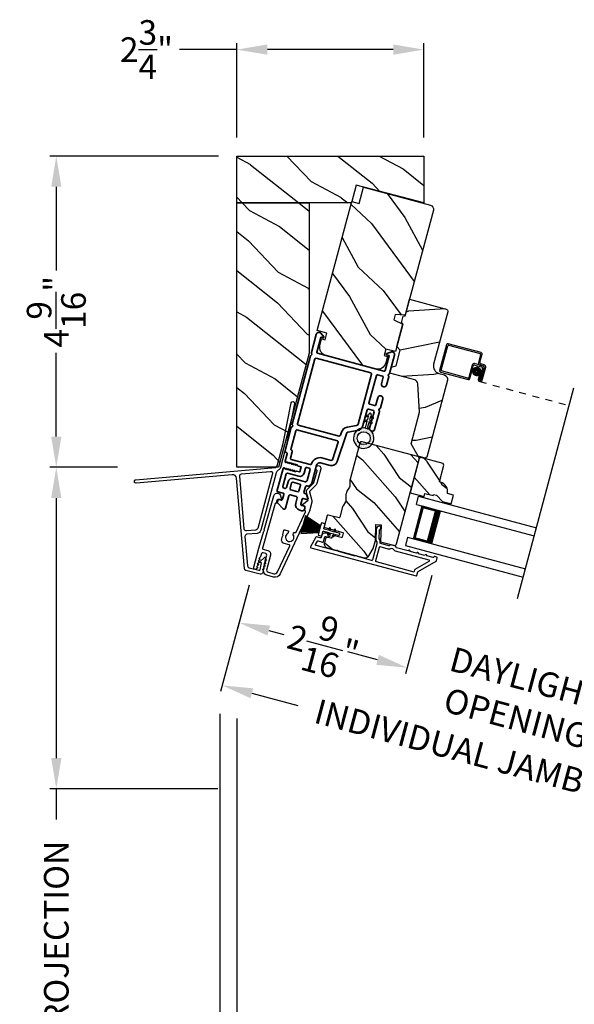
# Model space of a CAD drawing. Extents: x 102 to 204, y -200 to -134.
# Drawn here: x 158 to 166, y -188 to -174 of the extents above; entities that cross this region are included whole.
import ezdxf

# ---------------------------------------------------------------- set-up
doc = ezdxf.new("R2010")
doc.units = 0
doc.header["$LTSCALE"] = 2
doc.header["$MEASUREMENT"] = 0
doc.header["$PDMODE"] = 3
doc.linetypes.add('HIDDEN', pattern=[0.075, 0.05, -0.025])
doc.layers.get('0').update_dxf_attribs({"linetype": 'CONTINUOUS'})
doc.layers.get('DEFPOINTS').update_dxf_attribs({"color": 3, "linetype": 'CONTINUOUS'})
doc.layers.add('Dim', color=7, linetype='CONTINUOUS')
doc.styles.get("Standard").update_dxf_attribs({"font": 'arial.ttf'})
doc.dimstyles.new('STANDARD 1.5', dxfattribs={"dimtxt": 0.36, "dimasz": 0.45, "dimexe": 0.09375, "dimexo": 0.27, "dimgap": 0.135, "dimtad": 0, "dimdec": 4, "dimzin": 0, "dimdsep": 46, "dimlunit": 4, "dimtxsty": 'Standard', "dimcen": 0, "dimadec": 0, "dimazin": 0, "dimtfac": 1, "dimtdec": 4, "dimtofl": 0, "dimtmove": 0, "dimatfit": 3, "dimfxl": 1, "dimtolj": 1, "dimtzin": 0, "dimarcsym": 0})
pattern_1 = [(331.8699, (724.2479, 967.6527), (-3.080470436, 1.87368671), [0.5, -4.5]), (321.5651, (724.2662, 968.32328), (1.32892688, -0.48368821), [1.118034, -1.118034]), (313.4349, (724.71937, 968.5346), (1.75154305, -1.38999838), [0.632456, -2.529822])]

# ---------------------------------------------------------------- blocks, each defined once
blk = doc.blocks.new('*D456')
at = {"color": 0, "lineweight": -2, "transparency": 16777216}
for p, q in [((160.597, -175.772), (158.127, -175.772)), ((158.221, -176.222), (158.221, -177.452)), ((158.221, -179.885), (158.221, -178.656)), ((159.118, -180.335), (158.127, -180.335))]:
    blk.add_line(p, q, dxfattribs=at)
at = {"color": 0, "transparency": 16777216}
for points in [[(158.146, -176.222), (158.296, -176.222), (158.221, -175.772)], [(158.146, -179.885), (158.296, -179.885), (158.221, -180.335)]]:
    blk.add_solid(points, dxfattribs=at)
at = {"layer": 'DEFPOINTS', "color": 0, "transparency": 16777216}
for p in [(158.221, -175.772), (160.867, -175.772), (159.388, -180.335)]:
    blk.add_point(p, dxfattribs=at)
at = {"color": 0, "transparency": 16777216, "insert": (158.221, -178.054), "char_height": 0.36, "attachment_point": 5, "rotation": 90}
blk.add_mtext('\\A1;4{\\H1x;\\S9/16;}"', dxfattribs=at)
blk = doc.blocks.new('*D457')
at = {"color": 0, "lineweight": -2, "transparency": 16777216}
for p, q in [((159.118, -180.335), (158.127, -180.335)), ((158.221, -180.785), (158.221, -184.597)), ((160.591, -185.047), (158.127, -185.047)), ((158.221, -185.047), (158.221, -185.497))]:
    blk.add_line(p, q, dxfattribs=at)
at = {"color": 0, "transparency": 16777216}
for points in [[(158.146, -180.785), (158.296, -180.785), (158.221, -180.335)], [(158.146, -184.597), (158.296, -184.597), (158.221, -185.047)]]:
    blk.add_solid(points, dxfattribs=at)
at = {"layer": 'DEFPOINTS', "color": 0, "transparency": 16777216}
for p in [(159.388, -180.335), (158.221, -185.047), (160.861, -185.047)]:
    blk.add_point(p, dxfattribs=at)
at = {"color": 0, "transparency": 16777216, "insert": (158.221, -188.407), "char_height": 0.36, "attachment_point": 5, "rotation": 90}
blk.add_mtext('\\A1;OUTSIDE PROJECTION', dxfattribs=at)
blk = doc.blocks.new('*D459')
at = {"color": 0, "lineweight": -2, "transparency": 16777216}
for p, q in [((160.867, -184.016), (160.867, -189.138)), ((197.881, -184.016), (197.881, -189.138)), ((161.317, -189.044), (176.477, -189.044)), ((197.431, -189.044), (182.271, -189.044))]:
    blk.add_line(p, q, dxfattribs=at)
at = {"color": 0, "transparency": 16777216}
for points in [[(161.317, -188.969), (161.317, -189.119), (160.867, -189.044)], [(197.431, -188.969), (197.431, -189.119), (197.881, -189.044)]]:
    blk.add_solid(points, dxfattribs=at)
at = {"layer": 'DEFPOINTS', "color": 0, "transparency": 16777216}
for p in [(160.867, -183.746), (197.881, -183.746), (197.881, -189.044)]:
    blk.add_point(p, dxfattribs=at)
at = {"color": 0, "transparency": 16777216, "insert": (179.374, -189.044), "char_height": 0.36, "attachment_point": 5}
blk.add_mtext('\\A1;OVERALL JAMB WIDTH', dxfattribs=at)
blk = doc.blocks.new('*D460')
at = {"color": 0, "lineweight": -2, "transparency": 16777216}
for p, q in [((160.617, -183.949), (160.617, -189.904)), ((198.131, -184.016), (198.131, -189.904)), ((161.067, -189.811), (174.982, -189.811)), ((197.681, -189.811), (183.766, -189.811))]:
    blk.add_line(p, q, dxfattribs=at)
at = {"color": 0, "transparency": 16777216}
for points in [[(161.067, -189.736), (161.067, -189.886), (160.617, -189.811)], [(197.681, -189.736), (197.681, -189.886), (198.131, -189.811)]]:
    blk.add_solid(points, dxfattribs=at)
at = {"layer": 'DEFPOINTS', "color": 0, "transparency": 16777216}
for p in [(160.617, -183.679), (198.131, -183.746), (198.131, -189.811)]:
    blk.add_point(p, dxfattribs=at)
at = {"color": 0, "transparency": 16777216, "insert": (179.374, -189.811), "char_height": 0.36, "attachment_point": 5}
blk.add_mtext('\\A1;OVERALL ROUGH OPENING WIDTH', dxfattribs=at)
blk = doc.blocks.new('*D461')
at = {"color": 0, "lineweight": -2, "transparency": 16777216}
for p, q in [((160.617, -183.949), (160.617, -189.138)), ((160.867, -184.016), (160.867, -189.138)), ((160.167, -189.044), (159.717, -189.044)), ((161.317, -189.044), (161.767, -189.044))]:
    blk.add_line(p, q, dxfattribs=at)
at = {"color": 0, "transparency": 16777216}
for points in [[(160.167, -188.969), (160.167, -189.119), (160.617, -189.044)], [(161.317, -188.969), (161.317, -189.119), (160.867, -189.044)]]:
    blk.add_solid(points, dxfattribs=at)
at = {"layer": 'DEFPOINTS', "color": 0, "transparency": 16777216}
for p in [(160.617, -183.679), (160.867, -183.746), (160.617, -189.044)]:
    blk.add_point(p, dxfattribs=at)
at = {"color": 0, "transparency": 16777216, "insert": (159.368, -189.044), "char_height": 0.36, "attachment_point": 5}
blk.add_mtext('\\A1;{\\H1x;\\S1/4;}"', dxfattribs=at)
blk = doc.blocks.new('*D531')
at = {"layer": 'DEFPOINTS', "color": 0, "transparency": 16777216}
for p in [(163.798, -181.661), (161.118, -181.8), (163.366, -183.273)]:
    blk.add_point(p, dxfattribs=at)
at = {"layer": 'Dim', "color": 0, "lineweight": -2, "transparency": 16777216}
for p, q in [((163.728, -181.922), (163.342, -183.363)), ((161.048, -182.061), (160.876, -182.702)), ((161.335, -182.728), (161.556, -182.787)), ((162.932, -183.156), (162.711, -183.097))]:
    blk.add_line(p, q, dxfattribs=at)
at = {"layer": 'Dim', "color": 0, "transparency": 16777216}
for points in [[(161.355, -182.656), (161.316, -182.801), (160.901, -182.612)], [(162.951, -183.084), (162.912, -183.229), (163.366, -183.273)]]:
    blk.add_solid(points, dxfattribs=at)
at = {"layer": 'Dim', "color": 0, "transparency": 16777216, "insert": (162.133, -182.942), "char_height": 0.36, "attachment_point": 5, "rotation": 345}
blk.add_mtext('\\A1;2{\\H1x;\\S9/16;}"', dxfattribs=at)
blk = doc.blocks.new('*D533')
at = {"layer": 'DEFPOINTS', "color": 0, "transparency": 16777216}
for p in [(163.798, -181.661), (167.144, -182.558), (163.366, -183.273)]:
    blk.add_point(p, dxfattribs=at)
at = {"layer": 'Dim', "color": 0, "lineweight": -2, "transparency": 16777216}
for p, q in [((163.728, -181.922), (163.342, -183.363)), ((167.074, -182.818), (166.688, -184.26)), ((162.932, -183.156), (162.497, -183.04)), ((167.147, -184.286), (167.582, -184.402))]:
    blk.add_line(p, q, dxfattribs=at)
at = {"layer": 'Dim', "color": 0, "transparency": 16777216}
for points in [[(162.951, -183.084), (162.912, -183.229), (163.366, -183.273)], [(167.167, -184.213), (167.128, -184.358), (166.713, -184.169)]]:
    blk.add_solid(points, dxfattribs=at)
at = {"layer": 'Dim', "color": 0, "transparency": 16777216, "insert": (165.039, -183.721), "char_height": 0.36, "attachment_point": 5, "rotation": 345}
blk.add_mtext('\\A1;DAYLIGHT\\POPENING', dxfattribs=at)
blk = doc.blocks.new('*D464')
at = {"layer": 'DEFPOINTS', "color": 0, "transparency": 16777216}
for p in [(161.117, -181.8), (169.397, -184.019), (168.933, -185.749)]:
    blk.add_point(p, dxfattribs=at)
at = {"layer": 'Dim', "color": 0, "lineweight": -2, "transparency": 16777216}
for p, q in [((161.047, -182.061), (160.629, -183.621)), ((161.088, -183.647), (161.763, -183.828)), ((169.327, -184.28), (168.909, -185.84)), ((168.499, -185.633), (167.823, -185.452))]:
    blk.add_line(p, q, dxfattribs=at)
at = {"layer": 'Dim', "color": 0, "transparency": 16777216}
for points in [[(161.107, -183.575), (161.068, -183.72), (160.653, -183.531)], [(168.518, -185.561), (168.479, -185.705), (168.933, -185.749)]]:
    blk.add_solid(points, dxfattribs=at)
at = {"layer": 'Dim', "color": 0, "transparency": 16777216, "insert": (164.793, -184.64), "char_height": 0.36, "attachment_point": 5, "rotation": 345}
blk.add_mtext('\\A1;INDIVIDUAL JAMB WIDTH', dxfattribs=at)
blk = doc.blocks.new('A$C3EA63D27')
for p, q in [((0, 0.75), (1.79, 0.75)), ((0, 0.625), (0, 0.75)), ((0, 0.625), (1.79, 0.625)), ((0.089, 0.125), (0.089, 0.625)), ((0.089, 0.625), (0.089, 0.625)), ((0.089, 0.625), (0.375, 0.625)), ((0, 0.125), (1.79, 0.125)), ((0, 0.125), (0, 0)), ((0.375, 0.125), (0.089, 0.125)), ((0, 0), (1.79, 0))]:
    blk.add_line(p, q)
for points, const_width in [([(0.089, 0.61), (0.33, 0.61)], 0.03), ([(0.104, 0.14), (0.104, 0.61)], 0.03), ([(0.33, 0.125), (0.33, 0.625)], 0.09), ([(0.089, 0.14), (0.33, 0.14)], 0.03)]:
    blk.add_lwpolyline(points, dxfattribs=dict(const_width=const_width))
blk = doc.blocks.new('A$C56FF46AE')
for p, q in [((0.135, 1.046), (0.001, 0.678)), ((0.023, 0.68), (0.151, 1.03)), ((0.63, 0.887), (0.161, 1.058)), ((0.163, 1.036), (0.614, 0.872)), ((0.633, 0.693), (0.521, 0.734)), ((0.62, 0.859), (0.578, 0.745)), ((0.6, 0.747), (0.642, 0.862)), ((0.659, 0.705), (0.612, 0.722)), ((0.013, 0.652), (0.407, 0.509)), ((0.404, 0.531), (0.029, 0.668)), ((0.482, 0.716), (0.417, 0.537)), ((0.433, 0.521), (0.498, 0.699)), ((0.523, 0.711), (0.617, 0.677)), ((0.629, 0.652), (0.573, 0.497)), ((0.655, 0.664), (0.591, 0.49)), ((0.591, 0.49), (0.651, 0.654)), ((0.596, 0.706), (0.643, 0.689)), ((0.61, 0.483), (0.677, 0.666)), ((0.574, 0.56), (0.554, 0.503)), ((0.572, 0.497), (0.593, 0.553)), ((0.573, 0.497), (0.591, 0.49)), ((0.593, 0.553), (0.574, 0.56))]:
    blk.add_line(p, q)
at = {"linetype": 'HIDDEN'}
blk.add_line((0.572, 0.465), (1.849, 0), dxfattribs=at)
at = {"const_width": 0.065}
blk.add_lwpolyline([(0.529, 0.581, -1), (0.554, 0.652, -1)], format="xyb", close=True, dxfattribs=at)
for centre, radius, start, end in [((0.154, 1.039), 0.02, 70, 160.0002), ((0.16, 1.027), 0.01, 70, 159.9969), ((0.61, 0.863), 0.01, 339.9964, 70), ((0.623, 0.869), 0.02, 339.9998, 70), ((0.51, 0.705), 0.03, 70, 159.9992), ((0.606, 0.734), 0.03, 160.0009, 250), ((0.619, 0.74), 0.02, 159.9998, 250), ((0.02, 0.671), 0.02, 159.9996, 250), ((0.033, 0.677), 0.01, 160.003, 250), ((0.516, 0.693), 0.02, 70, 160.0002), ((0.61, 0.658), 0.02, 339.9998, 70), ((0.623, 0.664), 0.03, 339.9986, 70), ((0.636, 0.67), 0.02, 339.9998, 70), ((0.649, 0.676), 0.03, 339.9986, 70), ((0.408, 0.54), 0.01, 250, 340.0037), ((0.414, 0.528), 0.02, 250, 339.997), ((0.582, 0.493), 0.0301, 160, 340), ((0.582, 0.493), 0.0101, 159.9999, 340.0001)]:
    blk.add_arc(centre, radius, start, end)
blk = doc.blocks.new('A$C08821ECC')
for p, q in [((0.088, 0.305), (0.013, 0.555)), ((0.093, 0.305), (0.027, 0.555)), ((0.098, 0.305), (0.04, 0.555)), ((0.103, 0.305), (0.053, 0.555)), ((0.108, 0.305), (0.067, 0.555)), ((0.113, 0.305), (0.08, 0.555)), ((0.118, 0.305), (0.093, 0.555)), ((0.123, 0.305), (0.107, 0.555)), ((0.128, 0.305), (0.12, 0.555)), ((0.133, 0.305), (0.133, 0.555)), ((0.138, 0.305), (0.147, 0.555)), ((0.143, 0.305), (0.16, 0.555)), ((0.148, 0.305), (0.173, 0.555)), ((0.153, 0.305), (0.187, 0.555)), ((0.158, 0.305), (0.2, 0.555)), ((0.163, 0.305), (0.213, 0.555)), ((0.168, 0.305), (0.227, 0.555)), ((0.173, 0.305), (0.24, 0.555)), ((0.178, 0.305), (0.253, 0.555)), ((0.183, 0.305), (0.083, 0.305))]:
    blk.add_line(p, q)
blk.add_lwpolyline([(0.108, 0.25, -0.41424), (0.118, 0.24), (0.118, 0.158), (0.093, 0.173, 1.000007), (0.083, 0.155), (0.118, 0.135), (0.118, 0.081), (0.093, 0.096, 1.000018), (0.083, 0.078), (0.118, 0.058), (0.118, 0.015, 1.00002), (0.148, 0.015), (0.148, 0.058), (0.183, 0.078, 1.000008), (0.173, 0.096), (0.148, 0.081), (0.148, 0.135), (0.183, 0.155, 0.999997), (0.173, 0.173), (0.148, 0.158), (0.148, 0.24, -0.414236), (0.158, 0.25), (0.227, 0.25), (0.227, 0.305), (0.183, 0.305), (0.267, 0.555), (0, 0.555), (0.083, 0.305), (0.04, 0.305), (0.04, 0.25)], format="xyb", close=True)
blk = doc.blocks.new('A$C3F3E3B03')
h = blk.add_hatch()
h.set_pattern_fill('DOTS', color=256, scale=0.25, angle=30)
h.set_pattern_definition([(30, (347.692192, 54.870388), (-0.0010466765, 0.0174378969), [0, -0.015625])])
edge = h.paths.add_edge_path(flags=16)
edge.add_arc((0.15, 0.15), 0.095, 0, 360)
edge = h.paths.add_edge_path()
edge.add_arc((0.15, 0.15), 0.15, 7.6023, 352.3977)
edge.add_line((0.299, 0.13), (0.299, 0.17))
for p, q in [((0.299, 0.17), (0.31, 0.17)), ((0.299, 0.17), (0.299, 0.13)), ((0.314, 0.168), (0.315, 0.166)), ((0.319, 0.164), (0.406, 0.164)), ((0.406, 0.164), (0.387, 0.197)), ((0.405, 0.207), (0.43, 0.164)), ((0.43, 0.164), (0.481, 0.164)), ((0.481, 0.164), (0.462, 0.197)), ((0.48, 0.207), (0.505, 0.164)), ((0.505, 0.164), (0.515, 0.164)), ((0.31, 0.13), (0.299, 0.13)), ((0.315, 0.134), (0.314, 0.132)), ((0.406, 0.136), (0.319, 0.136)), ((0.387, 0.103), (0.406, 0.136)), ((0.43, 0.136), (0.405, 0.093)), ((0.481, 0.136), (0.43, 0.136)), ((0.462, 0.103), (0.481, 0.136)), ((0.505, 0.136), (0.48, 0.093)), ((0.515, 0.136), (0.505, 0.136))]:
    blk.add_line(p, q)
blk.add_circle((0.15, 0.15), 0.095)
for centre, radius, start, end in [((0.15, 0.15), 0.15, 7.6023, 352.3977), ((0.31, 0.165), 0.005, 39.9943, 90.0124), ((0.319, 0.169), 0.005, 219.9943, 270.0124), ((0.396, 0.202), 0.0105, 29.9975, 210.0027), ((0.471, 0.202), 0.0105, 29.9975, 210.0027), ((0.515, 0.15), 0.0145, 269.9996, 90.0004), ((0.31, 0.135), 0.005, 269.9876, 320.0057), ((0.319, 0.131), 0.005, 89.9876, 140.0057), ((0.396, 0.098), 0.0105, 149.9973, 330.0025), ((0.471, 0.098), 0.0105, 149.9973, 330.0025)]:
    blk.add_arc(centre, radius, start, end)
blk = doc.blocks.new('*D488')
at = {"color": 0, "lineweight": -2, "transparency": 16777216}
for p, q in [((160.867, -175.502), (160.867, -174.118)), ((163.611, -175.502), (163.611, -174.118)), ((160.867, -174.212), (160.025, -174.212)), ((163.161, -174.212), (161.317, -174.212))]:
    blk.add_line(p, q, dxfattribs=at)
at = {"color": 0, "transparency": 16777216}
for points in [[(161.317, -174.137), (161.317, -174.287), (160.867, -174.212)], [(163.161, -174.137), (163.161, -174.287), (163.611, -174.212)]]:
    blk.add_solid(points, dxfattribs=at)
at = {"layer": 'DEFPOINTS', "color": 0, "transparency": 16777216}
for p in [(163.611, -174.212), (160.867, -175.772), (163.611, -175.772)]:
    blk.add_point(p, dxfattribs=at)
at = {"color": 0, "transparency": 16777216, "insert": (159.543, -174.212), "char_height": 0.36, "attachment_point": 5}
blk.add_mtext('\\A1;2{\\H1x;\\S3/4;}"', dxfattribs=at)

msp = doc.modelspace()

# ---------------------------------------------------------------- hatches: boundary and pattern name
h = msp.add_hatch()
h.set_pattern_fill('WOOD2', color=256, angle=115, style=0, pattern_type=2)
h.set_pattern_definition(pattern_1)
h.paths.add_polyline_path([(163.61074, -175.77239), (163.61074, -176.45989), (162.61735, -176.19928), (162.54898, -176.45989), (160.86674, -176.45989), (160.86674, -175.77239)])
h = msp.add_hatch()
h.set_pattern_fill('WOOD2', color=256, angle=100, style=0)
h.set_pattern_definition([(316.8699, (76.67598, -213.88769), (-2.49056015, 2.6071268), [0.5, -4.5]), (306.5651, (76.86724, -213.2447), (1.158457, -0.8111585), [1.118034, -1.118034]), (298.4349, (77.35964, -213.1579), (1.3321026, -1.795968), [0.632456, -2.529822])])
edge = h.paths.add_edge_path()
edge.add_line((162.6589, -176.46923), (162.7236, -176.22775))
edge.add_line((162.7236, -176.22775), (163.70692, -176.49122))
edge.add_arc((163.69139, -176.54918), 0.06, -15, 75, ccw=False)
edge.add_line((163.74934, -176.56471), (163.33648, -178.10555))
edge.add_line((163.33648, -178.10555), (163.1898, -178.09271))
edge.add_line((163.1898, -178.09271), (163.1684, -178.17257))
edge.add_line((163.1684, -178.17257), (163.30185, -178.23479))
edge.add_line((163.30185, -178.23479), (163.19366, -178.63855))
edge.add_line((163.19366, -178.63855), (163.0536, -178.60102))
edge.add_line((163.0536, -178.60102), (163.02772, -178.69761))
edge.add_line((163.02772, -178.69761), (163.07698, -178.71081))
edge.add_line((163.07698, -178.71081), (163.05213, -178.80354))
edge.add_arc((162.93139, -178.77119), 0.125, -105, -15, ccw=False)
edge.add_line((162.89904, -178.89193), (162.1746, -178.69782))
edge.add_arc((162.20695, -178.57708), 0.125, 165, 255, ccw=False)
edge.add_line((162.08621, -178.54472), (162.11105, -178.452))
edge.add_line((162.11105, -178.452), (162.16032, -178.4652))
edge.add_line((162.16032, -178.4652), (162.1862, -178.3686))
edge.add_line((162.1862, -178.3686), (162.04614, -178.33107))
edge.add_line((162.04614, -178.33107), (162.55265, -176.44076))
edge.add_line((162.55265, -176.44076), (162.6589, -176.46923))
h = msp.add_hatch()
h.set_pattern_fill('WOOD2', color=256, angle=115, style=0, pattern_type=2)
h.set_pattern_definition(pattern_1)
h.paths.add_polyline_path([(161.48074, -180.33489), (160.86674, -180.33489), (160.86674, -176.45989), (161.92924, -176.45989), (161.92924, -178.66106)])
h = msp.add_hatch()
h.set_pattern_fill('WOOD2', color=256, angle=-15)
h.set_pattern_definition([(201.8699, (78.37544, -213.24557), (3.41541552, 1.15539466), [0.5, -4.5]), (191.5651, (78.87735, -213.69063), (-1.2247444, -0.7071083), [1.118034, -1.118034]), (183.4349, (78.74794, -214.1736), (-2.1906707, -0.4482861), [0.632456, -2.529822])])
edge = h.paths.add_edge_path()
edge.add_line((163.95931, -178.0529), (163.75254, -178.82459))
edge.add_arc((163.85879, -178.85306), 0.11, 165, 255)
edge.add_line((163.83032, -178.95931), (163.91049, -178.98079))
edge.add_arc((163.89419, -179.04165), 0.063, -15, 75, ccw=False)
edge.add_line((163.95504, -179.05795), (163.65302, -180.18513))
edge.add_line((163.65302, -180.18513), (163.62844, -180.19931))
edge.add_line((163.62844, -180.19931), (163.52708, -180.17215))
edge.add_line((163.52708, -180.17215), (163.42102, -179.98844))
edge.add_line((163.42102, -179.98844), (163.54525, -179.5248))
edge.add_line((163.54525, -179.5248), (163.52137, -179.11073))
edge.add_arc((163.45848, -179.11435), 0.063, 3.3, 75)
edge.add_line((163.47478, -179.0535), (163.10874, -178.95542))
edge.add_line((163.10874, -178.95542), (163.13229, -178.86752))
edge.add_line((163.13229, -178.86752), (163.20145, -178.84899))
edge.add_line((163.20145, -178.84899), (163.26393, -178.61581))
edge.add_line((163.26393, -178.61581), (163.2133, -178.56519))
edge.add_line((163.2133, -178.56519), (163.30208, -178.23387))
edge.add_line((163.30208, -178.23387), (163.28029, -178.21861))
edge.add_line((163.28029, -178.21861), (163.30715, -178.11835))
edge.add_line((163.30715, -178.11835), (163.33366, -178.11603))
edge.add_line((163.33366, -178.11603), (163.39914, -177.87165))
edge.add_line((163.39914, -177.87165), (163.93803, -178.01605))
edge.add_arc((163.93025, -178.04512), 0.03009, -15.001169, 75.001169, ccw=False)
edge = h.paths.add_edge_path()
edge.add_arc((163.38168, -180.16125), 0.01, 344.996878, 435.003963)
h = msp.add_hatch()
h.set_pattern_fill('WOOD2', color=256, scale=0.65, angle=105, pattern_type=2)
h.set_pattern_definition([(321.8699, (194.85673, 171.1798), (-1.760400776, 1.54709053), [0.325, -2.925]), (311.5651, (194.94415, 171.60698), (0.79608485, -0.45961866), [0.7267221, -0.7267221]), (303.4349, (195.25807, 171.6911), (0.96431562, -1.08747174), [0.4110964, -1.6443843])])
edge = h.paths.add_edge_path()
edge.add_line((162.19322, -181.51527), (162.73682, -181.66093))
edge.add_arc((162.75235, -181.60297), 0.06, 255.000324, 329.9997)
edge.add_line((162.80431, -181.63297), (162.86723, -181.524))
edge.add_line((162.86723, -181.524), (162.89853, -181.40716))
edge.add_line((162.89853, -181.40716), (162.90668, -181.17384))
edge.add_line((162.90668, -181.17384), (162.98463, -181.17656))
edge.add_line((162.98463, -181.17656), (162.97593, -181.4258))
edge.add_line((162.97593, -181.4258), (163.17048, -181.47793))
edge.add_arc((163.17825, -181.44896), 0.03, 254.998831, 345.001169)
edge.add_line((163.20722, -181.45672), (163.54007, -180.21454))
edge.add_arc((163.51109, -180.20678), 0.03, 344.998732, 435.001408)
edge.add_line((163.51885, -180.1778), (162.70525, -179.95979))
edge.add_arc((162.69749, -179.98877), 0.03, 75.000505, 164.999355)
edge.add_line((162.66851, -179.98101), (162.52701, -180.50909))
edge.add_arc((162.58494, -180.52462), 0.05998, 164.997805, 180.50362)
edge.add_line((162.52497, -180.52515), (162.52557, -180.59386))
edge.add_arc((162.46558, -180.59438), 0.05999, -30.501425, 0.501425, ccw=False)
edge.add_line((162.51727, -180.62484), (162.48239, -180.68404))
edge.add_arc((162.53407, -180.71449), 0.05998, 149.49638, 165.002195)
edge.add_line((162.47613, -180.69897), (162.46927, -180.7246))
edge.add_arc((162.52722, -180.74013), 0.06, 164.999431, 180.523989)
edge.add_line((162.46722, -180.74068), (162.46785, -180.80924))
edge.add_arc((162.40785, -180.80978), 0.06, -30.52342, 0.52342, ccw=False)
edge.add_line((162.45954, -180.84026), (162.42472, -180.89932))
edge.add_arc((162.4764, -180.92979), 0.06, 149.476011, 165.000429)
edge.add_line((162.41845, -180.91426), (162.37786, -181.06574))
edge.add_arc((162.3682, -181.06315), 0.01, 256.9983, 345.00083, ccw=False)
edge.add_line((162.36595, -181.0729), (162.2044, -181.0356))
edge.add_arc((162.20215, -181.04535), 0.01, 77.001864, 165.000745)
edge.add_line((162.19249, -181.04276), (162.14869, -181.20622))
edge.add_arc((162.15835, -181.20881), 0.01, 164.996161, 255.001319)
edge.add_line((162.15576, -181.21846), (162.41946, -181.28912))
edge.add_arc((162.41687, -181.29878), 0.01, -15.002999, 75.00468, ccw=False)
edge.add_line((162.42653, -181.30137), (162.41152, -181.35739))
edge.add_arc((162.40186, -181.35481), 0.01, 254.995321, 345.00384, ccw=False)
edge.add_line((162.39927, -181.36446), (162.27853, -181.33211))
edge.add_arc((162.27594, -181.34177), 0.01, 75.001058, 164.998102)
edge.add_line((162.26628, -181.33918), (162.25878, -181.36719))
edge.add_arc((162.24912, -181.36461), 0.01, 256.9983, 345.00083, ccw=False)
edge.add_line((162.24687, -181.37435), (162.20164, -181.36391))
edge.add_arc((162.19489, -181.39314), 0.03, 77.000451, 164.999838)
edge.add_line((162.16591, -181.38537), (162.15079, -181.44179))
edge.add_arc((162.20875, -181.45732), 0.06, 164.999549, 255.000452)
h = msp.add_hatch()
h.set_pattern_fill('WOOD2', color=256, scale=0.65, angle=105, pattern_type=2)
h.set_pattern_definition([(321.8699, (199.12657, 170.0357), (-1.760400776, 1.54709053), [0.325, -2.925]), (311.5651, (199.214, 170.46288), (0.79608485, -0.45961866), [0.7267221, -0.7267221]), (303.4349, (199.52791, 170.547), (0.96431562, -1.08747174), [0.4110964, -1.6443843])])
edge = h.paths.add_edge_path()
edge.add_line((163.56689, -180.1917), (163.5424, -180.20585))
edge.add_line((163.5424, -180.20585), (163.40807, -180.70716))
edge.add_line((163.40807, -180.70716), (163.61188, -180.76177))
edge.add_line((163.61188, -180.76177), (163.62404, -180.71637))
edge.add_line((163.62404, -180.71637), (163.74478, -180.74873))
edge.add_line((163.74478, -180.74873), (163.74893, -180.73327))
edge.add_line((163.74893, -180.73327), (163.79432, -180.74544))
edge.add_line((163.79432, -180.74544), (163.88342, -180.83453))
edge.add_line((163.88342, -180.83453), (164.01177, -180.86892))
edge.add_line((164.01177, -180.86892), (164.04516, -180.74432))
edge.add_line((164.04516, -180.74432), (163.95436, -180.71999))
edge.add_arc((163.81793, -180.68861), 0.14, 347.046611, 435.000143)
edge.add_line((163.85416, -180.55338), (163.83862, -180.54922))
edge.add_line((163.83862, -180.54922), (163.90462, -180.3029))
edge.add_line((163.90462, -180.3029), (163.89048, -180.27841))
edge.add_line((163.89048, -180.27841), (163.56689, -180.1917))

# ---------------------------------------------------------------- linework, layer by layer
msp.add_line((164.98371, -182.25651), (165.81044, -179.17111))
for points in [[(163.61074, -175.77239), (163.61074, -176.45989), (162.61735, -176.19928), (162.54898, -176.45989), (160.86674, -176.45989), (160.86674, -175.77239), (163.61074, -175.77239)], [(161.48074, -180.33489), (160.86674, -180.33489), (160.86674, -176.45989), (161.92924, -176.45989), (161.92924, -178.66106), (161.48074, -180.33489)]]:
    msp.add_lwpolyline(points)
for points in [[(162.6589, -176.46923), (162.7236, -176.22775), (163.70692, -176.49122, -0.41421356), (163.74934, -176.56471), (163.33648, -178.10555), (163.1898, -178.09271), (163.1684, -178.17257), (163.30185, -178.23479), (163.19366, -178.63855), (163.0536, -178.60102), (163.02772, -178.69761), (163.07698, -178.71081), (163.05213, -178.80354, -0.41421356), (162.89904, -178.89193), (162.1746, -178.69782, -0.41421356), (162.08621, -178.54472), (162.11105, -178.452), (162.16032, -178.4652), (162.1862, -178.3686), (162.04614, -178.33107), (162.55265, -176.44076)], [(163.42102, -179.98844), (163.54525, -179.5248), (163.52137, -179.11073, 0.32347312), (163.47478, -179.0535), (163.10874, -178.95542), (163.13229, -178.86752), (163.20145, -178.84899), (163.26393, -178.61581), (163.2133, -178.56519), (163.30208, -178.23387), (163.28029, -178.21861), (163.30715, -178.11835), (163.33366, -178.11603), (163.39914, -177.87165), (163.93716, -178.01581, -0.41421356), (163.95908, -178.05378), (163.75254, -178.82459, 0.41421356), (163.83032, -178.95931), (163.91049, -178.98079, -0.41421356), (163.95504, -179.05795), (163.65302, -180.18513), (163.62844, -180.19931), (163.52708, -180.17215)], [(161.20263, -181.72039), (161.27237, -181.65489, -0.72820167), (161.28904, -181.6641), (161.24758, -181.87646, -0.43392142), (161.2092, -181.90048), (161.00094, -181.84517, -0.3159026), (160.97802, -181.81791), (160.86224, -180.4946, 0.41421356), (160.80049, -180.44278), (159.39233, -180.56598, -1), (159.38797, -180.51616), (161.43338, -180.33721, 0.31513672), (161.46062, -180.31437), (161.54858, -179.98685), (161.66469, -179.39, -0.99952906), (161.71367, -179.39951), (161.59772, -179.99859), (161.50625, -180.3399, -0.20691825), (161.47496, -180.37787, 0.21190709), (161.44335, -180.41699), (161.21789, -181.25785, -0.31525129), (161.16341, -181.30356), (161.01547, -181.3165, 0.41421356), (160.98729, -181.35008), (161.0248, -181.77882, 0.31592388), (161.04773, -181.80608), (161.19161, -181.84428, 0.43469838), (161.21018, -181.83262), (161.22883, -181.73573), (161.20468, -181.72884, -0.5824062)], [(163.56689, -180.1917), (163.5424, -180.20585), (163.40807, -180.70716), (163.61188, -180.76177), (163.62404, -180.71637), (163.74478, -180.74873), (163.74893, -180.73327), (163.79432, -180.74544), (163.88342, -180.83453), (164.01177, -180.86892), (164.04516, -180.74432), (163.95436, -180.71999, 0.40379039), (163.85416, -180.55338), (163.83862, -180.54922), (163.90462, -180.3029), (163.89048, -180.27841)], [(161.01112, -181.26668, -0.41421356), (160.97753, -181.2385), (160.9098, -180.46434, -0.41421356), (160.93798, -180.43075), (161.36083, -180.39376, -0.52072087), (161.38926, -180.42766), (161.17331, -181.23202, -0.31516575), (161.14607, -181.25487)], [(161.11662, -181.80015), (161.19214, -181.5183), (161.26316, -181.26929), (161.27557, -181.26226), (161.26865, -181.25005), (161.41021, -180.75376, -0.40951982), (161.47733, -180.71572), (161.48069, -180.71662, -0.25050833), (161.50134, -180.73596), (161.52339, -180.80094, -0.60481733), (161.51118, -180.81377), (161.48372, -180.80593, 0.41421356), (161.47136, -180.81281), (161.45984, -180.8532, -0.41421356), (161.44748, -180.86007), (161.44267, -180.8587, 0.41421356), (161.43031, -180.86557), (161.24323, -181.52148, 0.41892293), (161.25026, -181.53388), (161.32254, -181.55325, -0.41421356), (161.36214, -181.62183), (161.30338, -181.8411, 0.41421356), (161.31965, -181.86927), (161.41109, -181.89377, 0.36397023), (161.46352, -181.86932), (161.64308, -181.48425, 0.46630766), (161.63661, -181.47037), (161.56394, -181.4509, -0.41421356), (161.52505, -181.38354), (161.53609, -181.34233), (161.54834, -181.33526), (161.54127, -181.32301), (161.55869, -181.25797, -0.41421356), (161.57094, -181.25089), (161.61794, -181.26349, -0.41421356), (161.62501, -181.27574), (161.61769, -181.30307, 2.86416244), (161.69303, -181.32326), (161.70036, -181.29592, -0.41421356), (161.7126, -181.28885), (161.72369, -181.29182, 0.36397023), (161.73535, -181.28639), (161.87553, -180.98577, 0.46630766), (161.86905, -180.97188), (161.86671, -180.97126, -0.41421356), (161.85964, -180.95901), (161.87051, -180.91844, 0.41421356), (161.86344, -180.90619), (161.83586, -180.8988, -0.60808674), (161.83204, -180.88146), (161.91269, -180.8143, 0.29248166), (161.91595, -180.80402), (161.88914, -180.70395, -0.26794919), (161.90208, -180.65566), (161.99567, -180.56207, 0.1316525), (161.99826, -180.55759), (162.04375, -180.38782, 0.3075529), (162.04005, -180.3772, -1.88830727), (162.09864, -180.35681), (162.04138, -180.57053, -0.1316525), (162.02844, -180.59294), (161.93594, -180.68544, 0.26794919), (161.93335, -180.6951), (161.96721, -180.82145, -0.1316525), (161.96721, -180.84733), (161.93171, -180.97983, -0.04366094), (161.92545, -180.99703), (161.50529, -181.89805, -0.36397023), (161.40625, -181.94424), (161.30601, -181.91738, -0.26794919), (161.26146, -181.87283), (161.25026, -181.831, -0.57735027), (161.26006, -181.8212), (161.27009, -181.82389), (161.26113, -181.79043, -0.57735027), (161.27093, -181.78064), (161.28096, -181.78333), (161.272, -181.74986, -0.57735027), (161.2818, -181.74007), (161.29183, -181.74276), (161.28287, -181.7093, -0.57735027), (161.29267, -181.6995), (161.30271, -181.70219), (161.29374, -181.66873, -0.1316525), (161.29374, -181.66459), (161.30539, -181.62112, 0.41421356), (161.29124, -181.59662), (161.25261, -181.58627, 0.41421356), (161.22811, -181.60041), (161.21647, -181.64388, -0.1316525), (161.21439, -181.64747), (161.1899, -181.67196), (161.19994, -181.67465, -0.57735027), (161.20352, -181.68804), (161.17903, -181.71253), (161.18907, -181.71522, -0.57735027), (161.19265, -181.7286), (161.16816, -181.7531), (161.1782, -181.75579, -0.57735027), (161.18178, -181.76917), (161.15729, -181.79367), (161.16733, -181.79636, -0.57735027), (161.17091, -181.80974), (161.15712, -181.82354, -0.76732699)], [(163.52178, -181.86882, -0.19887264), (163.52644, -181.86275), (163.78871, -181.71133, 0.19887264), (163.79337, -181.70526), (163.80485, -181.66241, 0.41419415), (163.79778, -181.65016), (163.7688, -181.6424, 0.41419415), (163.75656, -181.64947), (163.7562, -181.65078, -0.41423993), (163.74396, -181.65785), (163.65219, -181.63326, 1), (163.62322, -181.6255), (163.53145, -181.60091, 1), (163.50248, -181.59315), (163.41071, -181.56856, 1), (163.38173, -181.5608), (163.20774, -181.51417, -0.41419845), (163.20067, -181.50193), (163.20132, -181.4995, 0.37041104), (163.19397, -181.48874), (163.12214, -181.4695, 0.41418378), (163.1099, -181.47657), (163.10964, -181.47753, -0.41419845), (163.09739, -181.48461), (162.97633, -181.45217, -0.34926214), (162.96893, -181.44216), (162.97011, -181.40823, 0.19885946), (162.96743, -181.40106), (162.9575, -181.39042, -0.19900652), (162.95482, -181.38325), (162.95923, -181.25698, -0.41421998), (162.96957, -181.24733), (162.97572, -181.24755), (162.97712, -181.20757, 0.41421446), (162.96747, -181.19723), (162.96132, -181.19701, 0.41421295), (162.90961, -181.24524), (162.90413, -181.4022, 0.19887369), (162.90681, -181.40937), (162.91674, -181.42002, -0.19887369), (162.91942, -181.42719), (162.9185, -181.45334, -0.05711427), (162.91817, -181.45558), (162.85469, -181.69251, -0.41422527), (162.84244, -181.69958), (162.63701, -181.64454, 0.57735232), (162.60354, -181.63557), (162.35982, -181.57026, 0.57735232), (162.32636, -181.5613), (162.02899, -181.48162, -0.49312269), (162.02292, -181.46696), (162.05087, -181.41855, -0.33945971), (162.06212, -181.41389), (162.12527, -181.43081, 0.41423564), (162.13751, -181.42374), (162.15563, -181.35612, -0.41419415), (162.16788, -181.34905), (162.18401, -181.35337, 0.13168167), (162.18918, -181.35337), (162.22911, -181.34267, 0.76732572), (162.22911, -181.31369), (162.18082, -181.30075, 0.41421746), (162.10733, -181.34318), (162.10216, -181.3625, -0.41419415), (162.08991, -181.36957), (162.03801, -181.35566, 0.33945971), (162.02676, -181.36032), (161.94704, -181.49839, 0.49318136), (161.95311, -181.51305), (163.49599, -181.92646, 0.41422527), (163.50823, -181.91939)], [(162.90298, -181.70545, 0.41422527), (162.91005, -181.7177), (163.46063, -181.86523, 0.41418378), (163.47288, -181.85816), (163.47885, -181.83588, -0.19901427), (163.48351, -181.8298), (163.68734, -181.71212, 0.6681762), (163.68493, -181.6938), (163.1948, -181.56247, -0.21922161), (163.15619, -181.53038), (163.13404, -181.52445, -0.21921905), (163.08456, -181.53293), (162.96793, -181.50168, 0.41423993), (162.95569, -181.50875)]]:
    msp.add_lwpolyline(points, format="xyb", close=True)
at = {"color": 7, "linetype": 'Continuous', "lineweight": 35}
for points in [[(161.45593, -180.68831), (161.54769, -180.7129, -0.41421657), (161.5583, -180.73127), (161.53889, -180.80372, -0.41421371), (161.52052, -180.81432), (161.49154, -180.80656, 0.76732197), (161.46256, -180.85675), (161.54829, -180.94248, 0.57734501), (161.58175, -180.93352), (161.63074, -180.75068, -0.41421657), (161.64912, -180.74008), (161.74088, -180.76466, -0.41421657), (161.75148, -180.78304), (161.73078, -180.86031, 0.41421132), (161.79088, -180.96441), (161.81503, -180.97088, 0.41420301), (161.86402, -180.9426), (161.86532, -180.93777, 0.41420596), (161.8441, -180.90103), (161.81512, -180.89326, -0.41421371), (161.80452, -180.87489), (161.82393, -180.80245, -0.41421657), (161.8423, -180.79184), (161.8906, -180.80478, 0.41419845), (161.90284, -180.79771), (161.90388, -180.79385, 0.14056198), (161.90359, -180.77731), (161.89047, -180.7344, 0.25860596), (161.88001, -180.7243), (161.86171, -180.7194, -0.4142068), (161.85111, -180.70102), (161.8731, -180.61892, -0.41421371), (161.89148, -180.60831), (161.90977, -180.61322, 0.25858832), (161.92389, -180.6097), (161.9567, -180.5791, 0.14056198), (161.96522, -180.56492), (162.03486, -180.30502, -0.41422212), (162.0961, -180.26967), (162.23618, -180.3072, 0.39812699), (162.33894, -180.2516), (162.47335, -179.84195, -0.27654588), (162.49665, -179.82175), (162.634, -179.79754, 0.2914727), (162.71719, -179.72131), (162.77801, -179.49432, -0.41424178), (162.79638, -179.48371), (162.86882, -179.50312, -0.41420267), (162.87943, -179.52149), (162.81473, -179.76297, 0.41420769), (162.83594, -179.79971), (162.85043, -179.8036, 0.41422724), (162.88717, -179.78238), (162.95874, -179.51529, 0.2679764), (162.95486, -179.5008, -0.57733984), (162.96158, -179.4757, 0.2679764), (162.97219, -179.4651), (163.00726, -179.33419, 1.00000293), (162.93482, -179.31478), (162.90661, -179.42007, -0.41420267), (162.88824, -179.43068), (162.81579, -179.41126, -0.41424178), (162.80518, -179.39289), (162.91363, -178.98817, -0.41424075), (162.932, -178.97756), (163.00445, -178.99697, -0.41420164), (163.01505, -179.01535), (162.9893, -179.11146, 1.00000293), (163.06174, -179.13087), (163.09436, -179.00914, 0.26797809), (163.09048, -178.99465, -0.57733943), (163.0972, -178.96956, 0.2679784), (163.10781, -178.95895), (163.17905, -178.69307, 0.60681858), (163.12673, -178.64513), (163.06617, -178.66717, 0.73324565), (163.067, -178.68622), (163.09598, -178.69399, -0.41424763), (163.09952, -178.70011), (163.04223, -178.91392, -0.41420127), (163.02386, -178.92453), (162.0502, -178.66364, -0.41421273), (162.0396, -178.64527), (162.0968, -178.4318, -0.41413245), (162.10292, -178.42826), (162.1319, -178.43603, 0.7332468), (162.14215, -178.41994), (162.10072, -178.37057, 0.60681703), (162.03144, -178.38593), (161.96029, -178.65147, 0.26791066), (161.96417, -178.66596, -0.57733943), (161.95745, -178.69106, 0.26791035), (161.94684, -178.70166), (161.67856, -179.70288, 0.26790932), (161.68245, -179.71737, -0.57733984), (161.67572, -179.74247, 0.26791289), (161.66512, -179.75308), (161.57435, -180.09183, 0.41420602), (161.58836, -180.11609), (161.59337, -180.11743, -0.41421657), (161.60397, -180.1358), (161.57421, -180.24688, 0.41424423), (161.58482, -180.26526), (161.58656, -180.26572), (161.60475, -180.25522), (161.61525, -180.27341), (161.63344, -180.26291), (161.64394, -180.2811), (161.66212, -180.2706), (161.67262, -180.28878), (161.69081, -180.27828), (161.70131, -180.29647), (161.7195, -180.28597), (161.73, -180.30416), (161.74818, -180.29366), (161.75868, -180.31184), (161.81181, -180.32608), (161.7911, -180.40335), (161.73798, -180.38912), (161.71979, -180.39962), (161.70929, -180.38143), (161.6911, -180.39193), (161.68061, -180.37374), (161.66242, -180.38424), (161.65192, -180.36606), (161.63373, -180.37656), (161.62323, -180.35837), (161.60505, -180.36887), (161.59455, -180.35068), (161.57636, -180.36118), (161.56586, -180.343), (161.56411, -180.34253, 0.41424423), (161.54574, -180.35314), (161.45593, -180.68831, 0)], [(162.84118, -178.96876, 0.41420164), (162.83058, -178.95039), (162.03079, -178.73609, 0.4142131), (162.01242, -178.74669), (161.75787, -179.69668, 0.41421168), (161.76848, -179.71505), (162.3684, -179.8758, 0.39811741), (162.38653, -179.86599), (162.40209, -179.81856, -0.27654806), (162.48363, -179.74789), (162.62097, -179.72368, 0.29148268), (162.64474, -179.7019), (162.84118, -178.96876)], [(161.55262, -180.63657), (161.57676, -180.64304, 0.41423445), (161.59513, -180.63244), (161.61843, -180.5455, -0.41420956), (161.69804, -180.49954), (161.87178, -180.5461, 0.25859553), (161.88589, -180.54258), (161.89297, -180.53598, 0.1405987), (161.89723, -180.52889), (161.94092, -180.36585, 0.41419534), (161.93031, -180.34748), (161.89167, -180.33712, 0.41423445), (161.8733, -180.34773), (161.85389, -180.42018, -0.41420956), (161.77428, -180.46614), (161.61007, -180.42214, 0.41421657), (161.5917, -180.43274), (161.54201, -180.6182, 0.4142068), (161.55262, -180.63657)], [(161.79005, -180.58114), (161.68863, -180.55396, 0.41421371), (161.67026, -180.56457), (161.64826, -180.64667, 0.4142068), (161.65887, -180.66504), (161.76029, -180.69222, 0.4142068), (161.77866, -180.68161), (161.80066, -180.59951, 0.41421371), (161.79005, -180.58114)]]:
    msp.add_lwpolyline(points, format="xyb", dxfattribs=at)
msp.add_lwpolyline([(162.35375, -179.96591, 0.43049907), (162.34338, -179.94674), (161.74907, -179.7875, 0.41421657), (161.7307, -179.7981), (161.65719, -180.07242, -0.41422551), (161.67841, -180.10916), (161.65382, -180.20092, 0.41421657), (161.66443, -180.21929), (161.94456, -180.29435, 0.41019842), (161.96287, -180.28395, -0.41017755), (162.11551, -180.19722), (162.25102, -180.23353, 0.39812873), (162.26916, -180.22372)], format="xyb", close=True, dxfattribs=at)
msp.add_lwpolyline([(162.19322, -181.51527), (162.73682, -181.66093, 0.33945122), (162.80431, -181.63297), (162.86723, -181.524), (162.89853, -181.40716), (162.90668, -181.17384), (162.98463, -181.17656), (162.97593, -181.4258), (163.17048, -181.47793, 0.41422551), (163.20722, -181.45672), (163.54007, -180.21454, 0.41422724), (163.51885, -180.1778), (162.70525, -179.95979, 0.41420769), (162.66851, -179.98101), (162.52701, -180.50909, 0.0677603), (162.52497, -180.52515), (162.52557, -180.59386, -0.13610669), (162.51727, -180.62484), (162.48239, -180.68404, 0.0677603), (162.47613, -180.69897), (162.46927, -180.7246, 0.06784246), (162.46722, -180.74068), (162.46785, -180.80924, -0.1363022), (162.45954, -180.84026), (162.42472, -180.89932, 0.06784185), (162.41845, -180.91426), (162.37786, -181.06574, -0.40403907), (162.36595, -181.0729), (162.2044, -181.0356, 0.40402055), (162.19249, -181.04276), (162.14869, -181.20622, 0.41423993), (162.15576, -181.21846), (162.41946, -181.28912, -0.41425282), (162.42653, -181.30137), (162.41152, -181.35739, -0.41425712), (162.39927, -181.36446), (162.27853, -181.33211, 0.41419845), (162.26628, -181.33918), (162.25878, -181.36719, -0.40403907), (162.24687, -181.37435), (162.20164, -181.36391, 0.40402312), (162.16591, -181.38537), (162.15079, -181.44179, 0.41421818), (162.19322, -181.51527)], format="xyb")

# ---------------------------------------------------------------- block references
for name, p, rotation in [('A$C56FF46AE', (163.89927, -179.59093), 5.000000000000009), ('A$C3F3E3B03', (162.83371, -180.09124), 75.00000000000001), ('A$C3EA63D27', (163.33819, -181.48185), 345.0000000000001), ('A$C08821ECC', (162.34298, -181.44704), 75.00000000000001)]:
    msp.add_blockref(name, p, dxfattribs=dict(rotation=rotation))

# ---------------------------------------------------------------- dimensions: what is measured, and where the dimension line sits
for base, p1, p2, picture, middle in [((163.61074, -174.21171), (160.86674, -175.77239), (163.61074, -175.77239), '*D488', (159.54347, -174.21171)), ((160.61674, -189.04447), (160.86674, -183.74562), (160.61674, -183.67863), '*D461', (159.36773, -189.04447))]:
    dim = msp.add_linear_dim(base=base, p1=p1, p2=p2, dimstyle='STANDARD 1.5', override={"dimpost": '\\X'})
    dim.commit()
    dim.dimension.update_dxf_attribs({"geometry": picture, "text_midpoint": middle, "dimtype": 160})
dim = msp.add_linear_dim(base=(158.22109, -175.77239), p1=(159.38797, -180.33532), p2=(160.86674, -175.77239), angle=90, dimstyle='STANDARD 1.5', override={"dimpost": '\\X'})
dim.commit()
dim.dimension.update_dxf_attribs({"geometry": '*D456', "text_midpoint": (158.22109, -178.05385)})
dim = msp.add_linear_dim(base=(158.22109, -185.04675), p1=(159.38797, -180.33532), p2=(160.86054, -185.04675), angle=90, text='OUTSIDE PROJECTION', dimstyle='STANDARD 1.5', override={"dimpost": '\\X'})
dim.commit()
dim.dimension.update_dxf_attribs({"geometry": '*D457', "text_midpoint": (158.22109, -188.40714)})
for base, p1, p2, text, picture, middle in [((198.1313, -189.81059), (160.61674, -183.67863), (198.1313, -183.74562), 'OVERALL ROUGH OPENING WIDTH', '*D460', (179.37402, -189.81059)), ((197.8813, -189.04447), (160.86674, -183.74562), (197.8813, -183.74562), 'OVERALL JAMB WIDTH', '*D459', (179.37402, -189.04447))]:
    dim = msp.add_linear_dim(base=base, p1=p1, p2=p2, text=text, dimstyle='STANDARD 1.5', override={"dimpost": '\\X'})
    dim.commit()
    dim.dimension.update_dxf_attribs({"geometry": picture, "text_midpoint": middle})
at = {"layer": 'Dim'}
dim = msp.add_linear_dim(base=(163.36639, -183.27254), p1=(161.11789, -181.8005), p2=(163.7982, -181.661), angle=345, dimstyle='STANDARD 1.5', override={"dimpost": '\\X'}, dxfattribs=at)
dim.commit()
dim.dimension.update_dxf_attribs({"geometry": '*D531', "text_midpoint": (162.13345, -182.94217)})
for base, p1, p2, text, picture, middle in [((163.36639, -183.27254), (167.14435, -182.5576), (163.7982, -181.661), 'DAYLIGHT\\POPENING', '*D533', (165.03947, -183.72083)), ((168.93339, -185.74945), (161.11662, -181.80015), (169.39709, -184.0189), 'INDIVIDUAL JAMB WIDTH', '*D464', (164.79315, -184.64008))]:
    dim = msp.add_linear_dim(base=base, p1=p1, p2=p2, angle=345, text=text, dimstyle='STANDARD 1.5', override={"dimpost": '\\X'}, dxfattribs=at)
    dim.commit()
    dim.dimension.update_dxf_attribs({"geometry": picture, "text_midpoint": middle})

doc.saveas('drawing.dxf')
